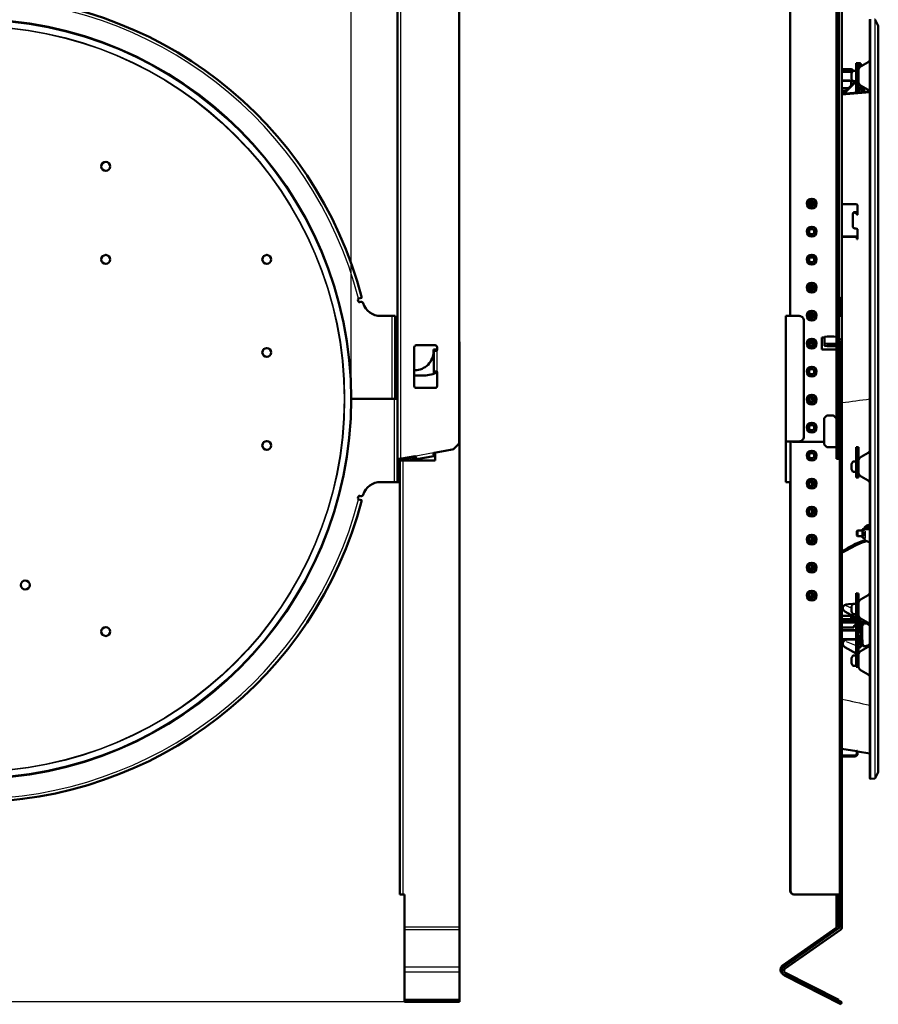
# Model space of a CAD drawing. Extents: x 0 to 1189, y 0 to 841.
# Drawn here: x 260 to 490, y 445 to 709 of the extents above; entities that cross this region are included whole.
import ezdxf

# ---------------------------------------------------------------- set-up
doc = ezdxf.new("R2010")
doc.units = 0
doc.linetypes.add('DASHDOT', pattern=[18.5, 12, -3, 0.5, -3])

msp = doc.modelspace()

# ---------------------------------------------------------------- linework, layer by layer
at = {"color": 7, "lineweight": 50}
for p, q in [((378.102112, 595.902161), (378.102112, 748.978455)), ((479.25174, 592.478455), (479.25174, 748.978455)), ((479.851746, 592.478455), (479.851746, 748.978455)), ((361.602142, 591.478455), (361.602142, 740.228455)), ((466.851746, 629.728455), (466.851746, 739.228455)), ((480.701752, 714.628479), (480.701752, 634.369568)), ((488.198486, 709.153503), (488.194122, 709.053589)), ((488.194122, 698.449036), (488.194122, 709.053589)), ((488.194122, 709.053589), (488.194122, 607.478455)), ((488.198486, 607.478455), (488.198486, 709.153503)), ((488.276672, 607.478455), (488.276672, 709.225159)), ((489.598633, 709.0401), (490.403229, 707.454346)), ((490.430267, 707.341187), (490.430267, 607.478455)), ((484.50174, 697.478455), (484.50174, 697.149475)), ((484.50174, 697.478455), (485.101746, 697.478455)), ((484.50174, 697.149475), (484.50174, 695.449463)), ((485.101746, 697.149475), (485.101746, 697.478455)), ((485.101746, 697.428467), (485.151764, 697.428467)), ((485.101746, 697.149475), (485.101746, 695.449463)), ((485.151764, 695.696594), (485.151764, 697.428467)), ((485.514832, 697.409424), (485.151764, 697.428467)), ((485.751678, 696.93042), (485.754852, 696.907898)), ((485.75174, 696.930298), (485.75174, 697.15979)), ((485.851746, 696.61145), (487.701752, 697.679565)), ((485.960938, 696.7005), (485.995911, 696.694702)), ((485.960938, 696.7005), (485.995911, 696.694702)), ((485.99588, 696.694702), (486.252472, 696.842834)), ((485.995911, 696.694702), (486.252441, 696.842834)), ((486.401764, 696.978455), (486.487396, 696.978455)), ((486.487335, 696.978394), (487.701752, 697.679565)), ((486.487396, 696.978455), (487.701752, 697.679565)), ((480.701752, 695.813782), (483.146881, 695.813782)), ((480.701752, 695.228455), (483.536682, 695.228455)), ((483.301758, 694.584656), (483.301758, 694.678467)), ((483.301758, 694.584656), (483.301758, 694.678467)), ((483.301758, 693.978455), (483.301758, 694.584656)), ((483.301758, 693.978455), (483.301758, 694.584656)), ((483.301758, 693.372253), (483.301758, 693.978455)), ((483.301758, 693.372253), (483.301758, 693.978455)), ((483.61673, 695.551025), (483.695557, 695.378052)), ((483.706268, 695.378479), (484.351746, 695.378479)), ((483.706268, 695.378479), (484.351746, 695.378479)), ((483.706268, 695.378479), (484.351746, 695.378479)), ((484.50174, 695.449463), (484.50174, 695.064087)), ((484.50174, 693.178467), (484.50174, 695.064087)), ((485.101746, 694.778442), (484.50174, 694.778442)), ((485.101746, 694.728455), (484.50174, 694.728455)), ((485.101746, 695.143677), (485.101746, 695.449463)), ((485.101746, 695.143677), (485.101746, 693.178467)), ((485.101746, 694.778442), (485.101746, 695.087036)), ((485.101746, 694.728455), (485.101746, 694.778442)), ((480.701752, 692.728455), (483.536682, 692.728455)), ((484.351746, 692.57843), (480.975616, 689.202332)), ((483.217926, 691.444641), (483.217926, 692.728455)), ((483.301758, 693.278442), (483.301758, 693.372253)), ((483.301758, 693.278442), (483.301758, 693.372253)), ((484.351746, 692.57843), (483.706268, 692.57843)), ((485.101746, 693.228455), (484.50174, 693.228455)), ((484.50174, 693.178467), (484.50174, 692.849487)), ((485.101746, 693.178467), (484.50174, 693.178467)), ((484.50174, 692.849487), (484.50174, 691.144165)), ((484.50174, 691.144165), (484.50174, 690.802124)), ((485.101746, 693.178467), (485.101746, 693.228455)), ((485.101746, 692.849487), (485.101746, 693.178467)), ((485.101746, 692.849487), (485.101746, 691.144165)), ((485.101746, 690.802124), (485.101746, 691.144165)), ((485.151764, 690.528442), (485.151764, 692.260376)), ((485.751678, 691.026489), (485.754852, 691.049011)), ((485.851746, 691.345459), (487.701752, 690.277344)), ((485.960938, 691.256409), (485.995911, 691.262207)), ((486.101746, 691.201111), (486.101746, 689.650818)), ((480.701752, 690.728455), (482.50177, 690.728455)), ((481.701752, 689.928467), (480.701752, 689.928467)), ((480.701752, 689.178345), (488.194122, 689.833862)), ((480.701752, 689.628479), (481.401764, 689.628479)), ((484.50174, 689.510803), (484.50174, 690.802124)), ((485.101746, 689.563293), (485.101746, 690.802124)), ((485.101746, 690.528442), (485.151764, 690.528442)), ((485.142456, 690.128479), (485.101746, 690.128479)), ((485.267456, 690.128479), (485.142456, 690.128479)), ((485.514832, 690.547485), (485.151764, 690.528442)), ((485.584442, 690.128479), (485.267456, 690.128479)), ((485.709442, 690.128479), (485.584442, 690.128479)), ((485.709442, 690.128479), (485.709442, 690.657959)), ((485.75174, 690.797119), (485.75174, 691.026611)), ((485.75174, 690.978455), (486.101746, 690.978455)), ((486.401764, 690.978455), (486.487396, 690.978455)), ((486.701752, 690.854675), (486.701752, 689.703308)), ((473.291443, 659.683594), (471.912109, 659.683594)), ((472.25174, 660.409546), (472.25174, 659.683533)), ((472.651764, 659.683533), (472.651764, 660.501587)), ((472.701752, 659.683594), (472.701752, 660.496216)), ((484.151764, 659.683594), (480.701752, 659.683594)), ((483.651764, 653.621399), (483.651764, 657.08551)), ((484.651764, 657.143494), (484.651764, 656.813965)), ((484.651764, 656.813965), (484.901764, 656.835999)), ((484.901764, 659.308594), (484.901764, 657.143494)), ((484.901764, 657.143494), (484.901764, 656.835999)), ((484.901764, 652.813416), (484.901764, 650.648315)), ((484.151764, 651.023315), (480.701752, 651.023315)), ((484.151764, 650.898315), (480.701752, 650.898315)), ((484.651764, 650.269043), (484.651764, 650.648315)), ((484.651764, 650.269043), (484.901764, 650.291138)), ((484.901764, 650.291138), (484.901764, 650.648315)), ((473.047913, 645.342834), (472.15567, 645.342834)), ((472.25174, 645.409546), (472.25174, 645.342834)), ((472.651764, 645.342834), (472.651764, 645.501587)), ((472.701752, 645.496277), (472.701752, 645.342834)), ((472.25174, 637.909546), (472.25174, 636.697205)), ((472.651764, 636.605164), (472.651764, 638.001587)), ((472.701752, 637.028442), (472.651764, 637.028442)), ((472.701752, 637.996277), (472.701752, 636.610657)), ((350.990784, 634.066528), (351.111755, 633.58136)), ((351.995667, 634.582886), (351.172852, 634.369568)), ((351.414795, 633.399231), (351.773743, 633.48877)), ((480.101746, 634.369568), (480.701752, 634.369568)), ((480.101746, 634.369385), (480.101746, 634.067078)), ((480.101746, 633.58136), (480.101746, 634.067078)), ((480.101746, 633.58136), (480.101746, 633.503113)), ((480.101746, 633.503601), (480.101746, 633.1604)), ((480.701752, 633.503601), (480.101746, 633.503601)), ((480.101746, 633.1604), (480.101746, 629.728455)), ((480.701752, 634.369385), (480.701752, 634.067078)), ((480.701752, 633.58136), (480.701752, 634.067078)), ((480.701752, 633.58136), (480.701752, 633.503418)), ((480.701752, 633.503601), (480.701752, 633.1604)), ((480.701752, 633.1604), (480.701752, 629.728455)), ((472.701752, 630.496277), (472.701752, 629.728455)), ((360.15213, 629.728455), (357.117249, 629.728455)), ((361.002136, 629.728455), (360.15213, 629.728455)), ((361.002136, 607.478455), (361.002136, 629.728455)), ((467.00174, 629.728455), (465.651764, 629.728455)), ((465.651764, 596.128479), (465.651764, 629.728455)), ((466.851654, 629.728455), (466.25174, 629.728455)), ((469.25174, 629.728455), (467.00174, 629.728455)), ((470.50174, 597.378479), (470.50174, 628.478455)), ((471.905792, 629.728455), (473.297729, 629.728455)), ((472.701752, 630.258484), (472.069916, 630.258484)), ((472.701752, 630.258484), (472.069977, 630.258484)), ((479.851746, 629.728455), (480.701752, 629.728455)), ((480.701752, 629.728455), (480.701752, 623.478455)), ((378.202148, 622.478455), (378.202148, 465.978455)), ((475.351746, 623.978455), (476.051758, 623.978455)), ((475.351746, 623.978455), (475.351746, 620.728455)), ((476.051758, 624.11377), (476.051758, 622.355347)), ((476.095673, 624.132141), (476.757813, 624.247131)), ((478.389618, 624.254761), (476.863892, 624.254761)), ((478.495697, 624.247131), (479.157806, 624.132141)), ((479.201752, 624.11377), (479.201752, 623.638245)), ((479.25174, 623.978455), (479.201752, 623.978455)), ((479.201752, 622.344543), (479.201752, 622.726563)), ((480.284088, 623.478455), (480.701752, 623.478455)), ((480.701752, 623.417664), (480.701752, 623.478455)), ((480.701752, 622.801147), (480.701752, 623.417664)), ((480.701752, 622.757751), (480.701752, 622.801147)), ((480.701752, 622.797546), (480.701752, 622.801147)), ((480.701752, 621.932922), (480.701752, 622.757751)), ((366.102142, 610.928467), (366.102142, 621.378479)), ((371.702148, 621.878479), (366.602142, 621.878479)), ((371.252136, 620.728455), (371.952148, 620.728455)), ((371.252136, 620.20343), (371.252136, 620.728455)), ((371.352142, 614.878479), (371.352142, 620.378479)), ((371.952148, 620.378479), (371.352142, 620.378479)), ((371.952148, 620.378479), (371.952148, 620.728455)), ((372.202148, 621.378479), (372.202148, 620.628479)), ((479.00174, 620.728455), (475.351746, 620.728455)), ((476.051758, 621.764465), (476.051758, 622.355347)), ((476.757813, 622.221924), (476.095673, 622.336914)), ((476.757813, 621.631042), (476.095673, 621.746033)), ((478.451752, 622.214355), (476.863892, 622.214355)), ((476.863892, 621.623413), (478.451752, 621.623413)), ((479.25174, 620.728455), (479.00174, 620.728455)), ((479.201752, 621.753662), (479.201752, 622.344543)), ((480.101746, 621.377258), (480.101746, 621.889526)), ((480.101746, 621.04126), (480.101746, 621.377258)), ((480.101746, 620.76355), (480.101746, 621.04126)), ((480.101746, 619.761841), (480.101746, 620.76355)), ((480.701752, 621.889526), (480.701752, 621.932922)), ((480.701752, 621.377258), (480.701752, 621.889526)), ((480.701752, 621.04126), (480.701752, 621.377258)), ((480.701752, 620.76355), (480.701752, 621.04126)), ((480.701752, 619.761841), (480.701752, 620.76355)), ((361.002136, 618.82843), (361.602142, 618.82843)), ((361.602142, 612.45343), (361.602142, 618.82843)), ((465.651764, 618.82843), (465.651764, 585.228455)), ((480.101746, 619.054749), (480.101746, 619.761841)), ((480.101746, 619.054749), (480.101746, 465.978455)), ((480.701752, 619.054749), (480.701752, 619.761841)), ((480.701752, 619.054749), (480.701752, 465.978455)), ((366.102142, 615.20343), (366.252136, 615.20343)), ((371.352142, 614.628479), (371.352142, 614.878479)), ((371.952148, 614.878479), (371.352142, 614.878479)), ((371.352142, 614.251343), (371.352142, 614.628479)), ((371.952148, 614.478455), (371.952148, 614.878479)), ((371.952148, 614.628479), (371.952148, 614.878479)), ((371.952148, 614.478455), (371.952148, 614.628479)), ((372.202148, 614.628479), (372.202148, 611.928467)), ((361.602142, 612.45343), (361.602142, 607.478455)), ((366.102142, 613.728455), (368.202148, 613.728455)), ((372.202148, 611.928467), (372.202148, 610.928467)), ((366.602142, 610.428467), (371.702148, 610.428467)), ((349.198853, 607.478455), (360.15213, 607.478455)), ((360.752136, 607.478455), (349.198853, 607.478455)), ((360.15213, 607.478455), (361.002136, 607.478455)), ((360.752136, 607.478455), (361.602142, 607.478455)), ((361.602142, 585.228455), (361.602142, 607.478455)), ((472.702667, 607.554626), (472.937836, 607.727722)), ((472.941406, 607.222961), (472.703827, 607.3927)), ((472.7323, 607.514343), (472.967468, 607.687439)), ((472.97049, 607.263672), (472.73288, 607.433411)), ((472.937836, 607.727722), (472.955292, 607.907593)), ((472.973724, 606.932739), (472.941406, 607.222961)), ((472.98761, 607.7229), (473.002594, 607.877319)), ((473.023438, 606.938293), (472.991119, 607.228516)), ((473.205414, 606.949097), (473.093811, 606.898315)), ((473.150879, 606.869324), (473.114532, 606.852783)), ((480.00174, 607.988281), (479.851746, 608.07489)), ((488.194122, 607.478455), (488.194122, 505.90329)), ((488.198486, 505.803375), (488.198486, 607.478455)), ((488.276672, 505.73172), (488.276672, 607.478455)), ((490.430267, 607.478455), (490.430267, 507.615723)), ((480.00174, 606.468628), (479.851746, 606.382019)), ((475.901764, 602.216309), (475.901764, 595.390564)), ((475.945679, 602.322388), (476.607819, 602.984497)), ((476.713898, 603.028442), (478.389618, 603.028442)), ((479.157806, 602.322388), (478.495697, 602.984497)), ((479.201752, 602.216309), (479.201752, 600.32843)), ((479.25174, 601.228455), (479.201752, 601.228455)), ((467.00174, 596.128479), (465.651764, 596.128479)), ((466.951752, 596.128479), (466.951752, 475.728455)), ((469.25174, 596.128479), (467.00174, 596.128479)), ((374.368713, 593.579651), (371.463531, 593.067383)), ((376.274048, 593.915649), (374.368713, 593.579651)), ((377.809235, 595.195068), (376.807495, 594.193359)), ((475.901764, 595.978455), (467.851746, 595.978455)), ((476.607819, 594.622375), (475.945679, 595.284546)), ((476.713898, 594.57843), (479.25177, 594.57843)), ((485.101746, 594.581848), (484.50174, 594.608093)), ((484.50174, 593.522644), (484.50174, 594.608093)), ((484.50174, 593.522644), (484.50174, 593.363708)), ((485.101746, 593.522644), (485.101746, 594.581848)), ((485.101746, 593.363708), (485.101746, 593.522644)), ((362.452148, 591.478455), (361.602142, 591.478455)), ((362.202148, 591.478455), (362.202148, 590.521362)), ((362.202148, 590.978455), (363.052124, 590.978455)), ((362.202148, 590.978455), (362.202148, 474.728455)), ((362.796814, 591.539246), (362.452148, 591.478455)), ((366.293304, 592.155762), (362.796814, 591.539246)), ((362.802124, 590.978455), (362.802124, 591.540161)), ((362.883484, 591.300659), (362.84021, 591.29303)), ((362.84021, 591.29303), (362.895691, 590.978455)), ((362.883484, 591.300659), (363.535583, 591.415649)), ((363.102142, 591.353455), (362.90213, 591.353455)), ((363.052124, 590.978455), (371.702148, 590.978455)), ((363.102142, 591.593079), (363.102142, 591.512573)), ((363.102142, 591.512573), (363.102142, 591.353455)), ((363.102142, 591.339233), (363.102142, 591.353455)), ((363.640015, 591.434082), (363.535583, 591.415649)), ((363.640015, 591.434082), (366.3367, 591.909546)), ((363.702148, 591.698853), (363.702148, 591.445007)), ((364.511444, 590.978455), (366.440918, 591.318665)), ((366.582916, 591.952942), (366.3367, 591.909546)), ((366.687103, 591.362061), (366.440918, 591.318665)), ((366.582916, 591.952942), (366.687103, 591.362061)), ((371.364929, 592.18689), (366.687103, 591.362061)), ((371.506958, 592.821228), (371.260742, 592.777771)), ((371.260742, 592.777771), (371.364929, 592.18689)), ((371.611145, 592.230347), (371.364929, 592.18689)), ((371.702148, 592.855652), (371.506958, 592.821228)), ((371.702148, 592.246338), (371.611145, 592.230347)), ((371.702148, 590.978455), (371.702148, 593.109497)), ((479.25174, 592.478455), (479.25174, 591.478455)), ((479.851746, 591.478455), (479.25174, 591.478455)), ((479.851746, 592.478455), (479.851746, 591.478455)), ((484.50174, 590.950378), (484.50174, 593.363708)), ((484.50174, 590.950378), (484.50174, 589.743225)), ((485.101746, 590.950378), (485.101746, 593.363708)), ((485.101746, 589.743225), (485.101746, 590.950378)), ((485.851746, 591.976196), (487.701752, 593.044312)), ((362.202148, 590.228455), (361.602142, 590.228455)), ((362.202148, 590.228455), (362.202148, 590.521362)), ((483.301758, 589.949402), (483.301758, 590.043213)), ((483.301758, 589.949402), (483.301758, 590.043213)), ((483.301758, 589.343201), (483.301758, 589.949402)), ((483.301758, 589.343201), (483.301758, 589.949402)), ((483.301758, 588.737), (483.301758, 589.343201)), ((483.301758, 588.737), (483.301758, 589.343201)), ((483.301758, 588.643188), (483.301758, 588.737)), ((483.301758, 588.643188), (483.301758, 588.737)), ((483.706268, 590.743164), (484.351746, 590.743164)), ((484.50174, 589.743225), (484.50174, 586.943115)), ((485.101746, 589.743225), (485.101746, 586.943115)), ((484.351746, 587.943176), (483.706268, 587.943176)), ((484.50174, 586.943115), (484.50174, 586.443115)), ((485.101746, 586.443115), (484.50174, 586.443115)), ((485.101746, 586.443115), (485.101746, 586.943115)), ((485.851746, 586.710205), (487.701752, 585.64209)), ((357.117249, 585.228455), (360.752136, 585.228455)), ((361.602142, 585.228455), (360.752136, 585.228455)), ((361.602142, 585.228455), (362.202057, 585.228455)), ((465.651764, 585.228455), (466.951599, 585.228455)), ((466.851746, 475.728455), (466.851746, 585.228455)), ((472.045532, 585.228455), (473.157959, 585.228455)), ((472.701752, 585.228455), (472.701752, 584.110596)), ((351.111755, 581.375549), (350.990631, 580.889832)), ((351.172302, 580.587524), (351.172852, 580.587341)), ((351.995667, 580.374023), (351.172852, 580.587341)), ((351.414795, 581.557678), (351.773743, 581.46814)), ((472.701752, 577.996277), (472.701752, 576.610596)), ((472.701752, 576.698425), (472.249603, 576.698425)), ((486.201752, 572.625549), (486.579712, 572.65863)), ((486.201752, 572.60437), (486.579712, 572.634644)), ((486.201752, 572.625244), (486.201752, 572.60437)), ((486.201752, 572.60437), (486.201752, 572.223633)), ((486.922668, 572.5755), (486.901825, 572.576721)), ((486.901825, 572.576721), (487.117523, 572.576721)), ((487.213745, 572.701721), (487.208221, 572.675781)), ((487.359741, 573.563232), (488.037262, 573.809814)), ((487.359741, 573.56134), (487.682007, 573.679932)), ((487.682007, 573.679932), (488.037262, 573.809692)), ((487.701752, 572.646362), (487.701752, 572.809937)), ((487.701752, 572.62384), (487.701752, 572.646362)), ((488.194122, 572.930542), (487.864838, 572.959351)), ((487.96228, 573.23175), (488.194122, 573.324097)), ((472.701752, 570.496216), (472.701752, 569.110596)), ((484.701752, 572.070374), (484.855011, 572.223633)), ((484.701752, 571.997314), (484.701752, 572.070374)), ((484.701752, 570.876892), (484.701752, 571.997314)), ((484.701752, 570.876892), (484.855011, 570.723633)), ((484.855011, 572.131836), (484.855011, 572.223633)), ((484.855011, 572.223633), (486.201752, 572.223633)), ((484.855011, 570.723633), (484.855011, 572.131836)), ((484.855011, 570.723633), (486.201752, 570.723633)), ((486.201752, 572.22937), (486.579712, 572.259644)), ((486.201752, 572.22937), (486.201752, 570.321716)), ((486.201752, 570.723633), (486.201752, 570.717896)), ((486.201752, 570.321716), (486.579712, 570.288696)), ((487.352234, 569.386841), (487.338776, 569.384094)), ((487.359741, 569.384033), (488.037262, 569.137451)), ((472.701752, 562.996216), (472.701752, 561.610596)), ((472.701752, 555.496216), (472.701752, 554.110596)), ((485.101746, 555.407227), (484.50174, 555.433472)), ((484.50174, 555.433472), (484.50174, 554.787842)), ((484.50174, 554.787842), (484.50174, 554.564575)), ((484.50174, 553.174438), (484.50174, 554.564575)), ((485.101746, 555.407227), (485.101746, 554.787842)), ((485.101746, 554.564575), (485.101746, 554.787842)), ((485.101746, 553.174438), (485.101746, 554.564575)), ((485.851746, 553.871094), (487.701752, 554.939209)), ((480.975616, 551.244934), (480.975616, 551.677185)), ((483.590424, 552.57666), (482.429901, 552.539551)), ((483.301758, 551.844299), (483.301758, 551.938049)), ((483.301758, 551.844299), (483.301758, 551.938049)), ((483.301758, 551.238098), (483.301758, 551.844299)), ((483.301758, 551.238098), (483.301758, 551.844299)), ((483.706268, 552.638062), (484.351746, 552.638062)), ((484.50174, 552.605835), (484.446808, 552.604126)), ((484.50174, 553.174438), (484.50174, 552.603027)), ((484.50174, 552.488281), (484.50174, 552.603027)), ((484.50174, 551.231873), (484.50174, 552.488098)), ((485.101746, 551.988098), (484.50174, 551.988098)), ((485.101746, 552.603027), (485.101746, 553.174438)), ((485.101746, 552.5625), (485.101746, 552.603027)), ((485.101746, 552.572021), (485.101746, 551.217834)), ((485.101746, 552.513062), (485.101746, 552.497864)), ((485.101746, 551.988098), (485.101746, 552.497864)), ((480.701813, 549.382935), (483.217926, 549.382935)), ((484.50174, 548.821533), (481.503448, 550.547852)), ((483.217926, 549.235596), (483.217926, 549.382935)), ((483.217926, 549.235596), (483.217926, 548.46521)), ((483.301758, 550.631836), (483.301758, 551.238098)), ((483.301758, 550.631836), (483.301758, 551.238098)), ((483.301758, 550.538086), (483.301758, 550.631836)), ((483.301758, 550.538086), (483.301758, 550.631836)), ((484.481873, 548.832947), (483.467926, 548.832947)), ((484.351746, 549.838074), (483.706268, 549.838074)), ((485.101746, 551.233459), (484.50174, 551.233459)), ((484.50174, 551.231873), (484.50174, 551.054871)), ((484.50174, 549.669006), (484.50174, 551.054871)), ((484.50174, 549.669006), (484.50174, 549.097656)), ((484.50174, 549.097656), (484.50174, 536.022095)), ((485.101746, 551.229248), (485.101746, 551.233459)), ((485.101746, 551.054871), (485.101746, 551.217834)), ((485.101746, 549.669006), (485.101746, 551.054871)), ((485.101746, 549.097656), (485.101746, 549.669006)), ((485.101746, 549.097656), (485.101746, 536.022095)), ((485.142456, 548.832947), (485.101746, 548.832947)), ((485.267456, 548.803955), (485.584442, 548.645447)), ((485.851746, 548.605042), (487.701752, 547.536987)), ((483.146881, 548.46582), (480.701782, 548.46582)), ((483.281494, 547.568604), (480.701782, 547.568604)), ((480.701782, 546.250916), (483.856659, 546.250916)), ((480.701813, 547.8703), (483.146881, 547.8703)), ((483.467926, 547.576782), (483.281494, 547.568604)), ((484.50177, 548.532959), (483.467926, 548.532959)), ((483.467926, 547.576782), (484.50177, 547.576782)), ((483.61673, 548.42572), (483.830292, 548.354187)), ((483.61673, 547.8302), (483.830292, 547.758667)), ((483.856659, 546.250916), (483.856659, 546.398254)), ((484.114838, 546.800903), (484.106659, 546.800903)), ((484.307648, 548.313477), (484.50174, 548.313477)), ((484.307648, 547.717957), (484.50174, 547.717957)), ((484.356293, 546.961365), (484.417786, 547.160034)), ((485.142456, 548.532959), (485.101746, 548.532959)), ((485.101746, 547.576782), (486.701752, 547.576782)), ((485.151764, 544.309875), (485.151764, 547.576599)), ((485.201935, 548.404846), (485.201935, 547.809326)), ((485.201935, 547.748413), (485.201935, 547.809326)), ((485.267456, 548.503967), (485.405701, 548.434814)), ((485.451935, 548.435364), (485.468781, 548.435364)), ((485.451935, 547.839783), (485.468781, 547.839783)), ((485.709442, 548.457947), (485.709442, 548.427795)), ((485.751678, 547.26178), (485.754852, 547.239319)), ((485.75174, 547.261719), (485.75174, 547.491211)), ((485.75174, 544.751953), (485.75174, 546.8172)), ((485.851807, 548.413574), (486.294891, 548.349243)), ((485.851807, 547.818054), (486.834778, 547.675293)), ((485.960938, 547.031921), (486.142548, 547.001831)), ((485.960938, 547.031921), (486.142548, 547.001831)), ((486.150513, 546.038635), (486.00705, 546.010071)), ((486.25174, 546.955017), (486.25174, 547.159851)), ((486.401764, 547.309875), (486.947205, 547.309875)), ((486.951752, 547.969971), (486.951752, 547.636108)), ((486.951752, 547.607239), (486.951752, 547.636108)), ((480.701813, 545.559875), (484.151764, 545.559875)), ((484.151764, 545.559875), (484.50177, 545.559875)), ((485.151764, 542.655884), (485.151764, 544.309875)), ((485.75174, 542.784668), (485.75174, 543.867798)), ((485.97995, 544.642395), (486.123535, 544.629822)), ((485.97995, 543.977356), (486.123535, 543.989929)), ((480.701813, 543.059875), (484.151764, 543.059875)), ((480.975616, 541.718689), (480.975616, 542.150879)), ((481.503448, 541.021545), (484.50174, 539.295227)), ((483.885956, 543.059875), (482.429901, 543.013245)), ((484.151764, 543.059875), (484.50174, 543.059875)), ((485.101746, 540.859863), (485.151764, 540.859863)), ((485.151764, 540.859863), (485.151764, 542.655884)), ((485.514832, 540.878906), (485.151764, 540.859863)), ((485.751678, 541.35791), (485.754852, 541.380432)), ((485.75174, 541.802551), (485.75174, 542.784668)), ((485.75174, 541.12854), (485.75174, 541.358032)), ((485.851746, 540.014648), (487.701752, 541.082764)), ((485.960938, 541.58783), (486.142548, 541.61792)), ((486.150513, 542.581116), (486.00705, 542.60968)), ((486.25174, 541.459839), (486.25174, 542.943481)), ((486.401764, 541.309875), (486.947205, 541.309875)), ((483.301758, 537.987915), (483.301758, 538.081665)), ((483.301758, 537.987915), (483.301758, 538.081665)), ((483.706268, 538.781677), (484.351746, 538.781677)), ((483.301758, 537.381653), (483.301758, 537.987915)), ((483.301758, 537.381653), (483.301758, 537.987915)), ((483.301758, 536.775452), (483.301758, 537.381653)), ((483.301758, 536.775452), (483.301758, 537.381653)), ((483.301758, 536.681641), (483.301758, 536.775452)), ((483.301758, 536.681641), (483.301758, 536.775452)), ((484.351746, 535.981689), (483.706268, 535.981689)), ((484.50174, 536.131653), (484.50174, 536.302246)), ((484.50174, 536.022095), (484.50174, 535.772095)), ((484.50174, 535.772095), (485.101746, 535.772095)), ((485.101746, 535.772095), (485.101746, 536.022095)), ((485.851746, 534.748657), (487.701752, 533.680542)), ((484.151764, 511.978455), (480.701782, 511.978455)), ((484.151764, 511.728455), (480.701782, 511.728455)), ((480.701843, 513.800903), (484.651764, 513.104431)), ((484.651764, 513.236938), (484.901764, 513.19281)), ((484.651764, 513.236938), (484.651764, 512.478455)), ((484.901764, 513.19281), (484.901764, 512.478455)), ((484.901764, 513.060303), (488.194122, 512.479797)), ((488.194122, 505.90329), (488.194122, 512.479797)), ((489.598633, 505.91684), (490.403229, 507.502594)), ((488.198486, 505.803375), (488.194122, 505.90329)), ((488.276672, 505.73172), (488.198486, 505.803375)), ((488.276672, 505.73172), (489.386597, 505.780182)), ((362.202148, 474.728455), (363.052124, 474.728455)), ((363.452148, 474.728455), (363.052124, 474.728455)), ((363.452148, 465.978455), (363.452148, 474.728455)), ((467.851746, 474.728455), (467.934235, 474.728455)), ((467.951752, 474.728455), (479.851746, 474.728455)), ((479.25174, 465.978455), (479.25174, 474.728455)), ((479.851746, 474.728455), (480.101746, 474.728455)), ((479.851746, 465.978455), (479.851746, 474.728455)), ((363.452148, 465.282166), (363.452148, 465.978455)), ((363.452148, 465.282166), (363.452148, 455.244598)), ((378.202148, 465.282166), (378.202148, 465.978455)), ((378.202148, 465.282166), (378.202148, 455.244598)), ((479.145142, 465.773682), (464.809998, 455.736084)), ((479.995148, 465.773682), (465.14801, 455.377594)), ((480.339294, 465.282166), (465.492157, 454.886108)), ((363.452148, 455.244598), (363.452148, 453.961975)), ((363.452148, 453.961975), (363.452148, 446.516541)), ((378.202148, 455.244598), (378.202148, 453.961975)), ((378.202148, 453.961975), (378.202148, 446.516541)), ((465.243805, 453.961975), (479.856323, 446.516541)), ((465.312439, 453.026123), (480.415009, 445.330994)), ((465.584839, 453.56073), (480.687408, 445.865601)), ((363.452148, 446.516541), (378.202148, 446.516541)), ((363.452148, 445.981934), (363.452148, 446.516541)), ((363.452148, 445.981934), (378.202148, 445.981934)), ((378.202148, 445.981934), (378.202148, 446.516541)), ((479.764282, 446.335876), (479.856323, 446.516541)), ((480.415009, 445.330994), (480.687408, 445.865601))]:
    msp.add_line(p, q, dxfattribs=at)
at = {"color": 7, "lineweight": 25}
for p, q in [((362.452148, 591.478455), (362.452148, 740.228455)), ((479.160858, 624.131592), (479.160858, 739.728455)), ((349.198853, 607.478455), (349.198853, 732.647949)), ((489.524658, 708.651978), (489.524658, 607.493286)), ((490.450684, 607.481689), (490.450684, 706.889893)), ((490.450684, 706.889893), (490.450684, 607.481689)), ((484.75174, 697.408508), (484.851746, 697.408508)), ((485.691589, 696.960754), (485.691589, 696.870789)), ((485.701233, 697.104614), (485.701233, 697.28656)), ((485.701233, 696.512024), (485.701233, 696.630005)), ((485.832092, 696.656982), (485.830597, 696.598999)), ((485.843048, 696.742493), (485.843048, 696.656738)), ((485.965973, 696.715515), (486.017303, 696.707031)), ((485.965973, 696.715515), (486.017303, 696.707031)), ((486.278015, 696.888611), (486.278015, 696.918762)), ((488.046112, 698.03595), (488.046112, 698.025452)), ((488.046112, 698.03595), (488.046112, 698.025452)), ((488.046112, 697.551575), (488.046112, 690.415222)), ((480.701752, 695.011963), (483.425385, 695.011963)), ((484.475494, 695.321045), (484.475494, 695.326721)), ((484.475494, 693.122375), (484.475494, 694.834534)), ((484.851746, 694.977295), (484.50174, 694.977295)), ((480.701752, 692.944946), (483.425385, 692.944946)), ((481.38266, 689.251282), (484.488129, 692.35675)), ((484.475494, 692.630188), (484.475494, 692.635864)), ((484.851746, 693.108521), (484.75174, 693.108521)), ((485.691589, 691.086121), (485.691589, 690.996155)), ((485.701233, 691.326904), (485.701233, 691.444885)), ((485.830597, 691.35791), (485.832092, 691.299927)), ((485.843048, 691.300171), (485.843048, 691.214417)), ((485.965973, 691.241394), (486.017273, 691.249878)), ((486.278015, 691.038147), (486.278015, 691.068176)), ((480.701752, 690.891602), (482.664886, 690.891602)), ((480.701752, 690.602722), (482.376038, 690.602722)), ((480.701752, 688.934082), (488.194122, 689.579041)), ((484.75174, 690.980103), (484.851746, 690.980103)), ((485.701233, 690.670349), (485.701233, 690.852295)), ((488.046112, 690.403198), (488.046112, 690.030334)), ((488.046112, 689.931458), (488.046112, 689.920959)), ((472.56543, 659.683533), (472.56543, 660.502441)), ((472.838501, 659.683594), (472.838501, 659.856018)), ((472.56543, 645.342834), (472.56543, 645.502441)), ((472.838501, 645.462219), (472.838501, 645.342834)), ((472.56543, 636.60437), (472.56543, 638.002441)), ((360.15213, 607.478455), (360.15213, 629.728455)), ((480.470459, 629.228455), (480.470459, 623.478455)), ((476.04007, 623.534485), (476.04007, 623.875366)), ((479.21344, 623.625122), (479.21344, 624.125366)), ((480.470703, 622.791992), (480.470703, 623.116821)), ((372.202148, 620.628479), (372.202148, 620.378479)), ((372.202148, 614.878479), (372.202148, 620.378479)), ((476.04007, 622.002808), (476.04007, 622.09375)), ((476.796906, 621.871399), (476.796906, 621.96228)), ((479.160858, 602.319275), (479.160858, 620.228455)), ((480.010864, 622.121643), (480.010864, 607.98291)), ((480.340576, 622.007385), (480.448517, 622.007385)), ((371.952148, 614.628479), (371.352142, 614.628479)), ((372.202148, 614.878479), (372.202148, 614.628479)), ((361.002136, 612.45343), (361.602142, 612.45343)), ((360.752136, 585.228455), (360.752136, 607.478455)), ((489.524658, 607.463623), (489.524658, 506.304932)), ((490.450684, 607.47522), (490.450684, 508.067017)), ((490.450684, 508.067017), (490.450684, 607.47522)), ((480.010864, 606.473999), (480.010864, 600.085022)), ((480.010956, 599.589478), (480.010956, 595.067444)), ((480.010864, 594.571899), (480.010864, 475.228455)), ((484.851746, 593.469788), (484.75174, 593.469788)), ((362.883484, 591.300659), (362.940308, 590.978455)), ((362.90213, 591.5578), (362.90213, 591.512573)), ((362.90213, 591.512573), (362.90213, 591.353455)), ((363.052124, 590.978455), (363.052124, 474.728455)), ((363.535583, 591.415649), (363.612671, 590.978455)), ((363.640015, 591.434082), (363.720367, 590.978455)), ((366.53949, 592.199158), (366.293304, 592.155762)), ((366.3367, 591.909546), (366.440918, 591.318665)), ((371.217346, 593.023987), (366.53949, 592.199158)), ((371.463531, 593.067383), (371.217346, 593.023987)), ((371.506958, 592.821228), (371.611145, 592.230347)), ((488.046112, 592.916321), (488.046112, 585.779907)), ((362.202148, 590.521362), (361.602142, 590.521362)), ((484.475494, 590.68573), (484.475494, 590.691467)), ((484.475494, 588.487122), (484.475494, 590.19928)), ((484.75174, 590.377014), (484.851746, 590.377014)), ((484.475494, 587.994934), (484.475494, 588.00061)), ((484.851746, 586.496155), (484.75174, 586.496155)), ((488.046112, 585.767944), (488.046112, 585.395081)), ((486.651703, 572.696594), (486.651703, 572.70813)), ((486.651703, 572.705566), (486.651703, 572.684082)), ((486.786499, 572.540405), (486.793243, 572.540405)), ((486.91217, 573.276489), (486.91217, 573.259521)), ((486.91217, 573.259033), (486.91217, 573.244995)), ((487.028687, 572.970337), (487.132294, 572.970337)), ((487.335846, 572.924438), (487.335846, 572.886536)), ((487.335846, 572.924377), (487.335846, 572.593262)), ((487.733521, 572.752258), (487.733521, 572.866882)), ((487.733521, 572.626953), (487.733521, 572.734558)), ((488.136047, 573.898193), (488.136047, 573.883667)), ((484.805511, 572.088379), (484.719757, 572.088379)), ((484.855011, 570.858887), (484.719757, 570.858887)), ((484.855011, 572.088379), (484.805511, 572.088379)), ((486.201752, 572.088379), (484.855011, 572.088379)), ((486.201752, 570.858887), (484.855011, 570.858887)), ((486.651703, 570.741699), (486.651703, 571.788147)), ((486.91217, 572.068115), (486.91217, 570.179688)), ((488.136047, 572.186523), (488.136047, 569.536499)), ((484.75174, 554.707031), (484.851746, 554.707031)), ((488.046112, 554.811218), (488.046112, 547.674805)), ((483.301758, 551.465027), (481.842957, 552.083923)), ((484.475494, 552.580627), (484.475494, 552.586304)), ((484.475494, 550.382019), (484.475494, 552.094116)), ((484.851746, 552.898804), (484.75174, 552.898804)), ((484.851746, 551.25647), (484.75174, 551.25647)), ((484.488129, 548.805969), (481.815979, 550.344543)), ((484.475494, 549.889832), (484.475494, 549.895508)), ((484.75174, 549.393372), (484.851746, 549.393372)), ((483.21994, 547.565491), (480.701782, 547.565491)), ((480.701813, 546.376587), (483.356659, 546.376587)), ((485.691589, 547.292175), (485.691589, 547.202209)), ((485.701233, 547.436035), (485.701233, 547.513977)), ((485.701233, 544.784485), (485.701233, 546.961426)), ((485.835876, 546.022339), (485.835876, 546.522461)), ((485.843048, 547.073914), (485.843048, 546.988159)), ((485.844696, 545.928589), (486.020264, 545.99762)), ((485.965973, 547.046936), (486.145508, 547.017212)), ((485.965973, 547.046936), (486.145508, 547.017212)), ((485.965973, 546.767761), (486.145508, 546.753784)), ((486.152863, 546.022156), (486.009399, 545.993469)), ((486.190155, 544.614624), (486.190155, 546.049927)), ((486.278015, 542.908203), (486.278015, 546.781433)), ((486.309296, 546.840515), (486.309296, 546.911438)), ((488.046112, 547.662842), (488.046112, 547.289917)), ((480.701782, 545.343384), (484.151764, 545.343384)), ((485.691589, 544.39978), (485.691589, 544.21991)), ((485.701233, 541.658325), (485.701233, 543.835266)), ((485.843048, 544.39563), (485.843048, 544.224121)), ((485.965973, 544.58905), (486.145508, 544.573364)), ((485.965973, 544.030701), (486.145508, 544.046387)), ((486.190155, 543.465332), (486.190155, 544.005127)), ((486.190155, 542.569763), (486.190155, 543.434326)), ((486.309296, 544.238953), (486.309296, 544.380798)), ((480.701782, 543.276367), (484.151764, 543.276367)), ((481.815979, 540.818237), (484.488129, 539.279724)), ((481.842957, 542.557617), (484.488129, 541.435486)), ((485.691589, 541.417542), (485.691589, 541.327576)), ((485.701233, 541.00177), (485.701233, 541.183716)), ((485.835876, 542.597412), (485.835876, 542.09729)), ((485.843048, 541.631592), (485.843048, 541.545837)), ((486.020264, 542.62207), (485.844696, 542.691101)), ((485.965973, 541.85199), (486.145508, 541.865967)), ((485.965973, 541.572815), (486.145508, 541.602539)), ((486.152863, 542.597534), (486.009399, 542.626282)), ((486.278015, 541.838257), (486.278015, 542.877136)), ((486.309296, 541.708313), (486.309296, 541.779236)), ((488.046112, 540.954773), (488.046112, 533.81842)), ((484.475494, 538.724243), (484.475494, 538.729919)), ((484.475494, 536.525635), (484.475494, 538.237732)), ((484.475494, 536.033447), (484.475494, 536.039124)), ((484.75174, 535.796265), (484.851746, 535.796265)), ((488.046112, 533.806396), (488.046112, 533.433533)), ((489.524658, 505.804932), (489.524658, 505.829498)), ((378.202148, 465.978455), (363.452148, 465.978455)), ((378.202148, 465.282166), (363.452148, 465.282166)), ((378.202148, 455.244598), (363.452148, 455.244598)), ((378.202148, 453.961975), (363.452148, 453.961975)), ((363.452148, 445.981934), (73.550766, 445.981934))]:
    msp.add_line(p, q, dxfattribs=at)
at = {"color": 7, "linetype": 'DASHDOT', "lineweight": 25, "ltscale": 0.04875}
for p, q in [((472.601746, 623.278442), (472.601746, 621.32843)), ((473.576752, 622.303467), (471.62674, 622.303467))]:
    msp.add_line(p, q, dxfattribs=at)
at = {"color": 7, "lineweight": 25}
for points in [[(485.699585, 697.104797), (485.692963, 697.063965), (485.692169, 696.961426)], [(485.699585, 696.636292), (485.692993, 696.721313), (485.692169, 696.868958)], [(485.831329, 696.764282), (485.830139, 696.799744), (485.830139, 696.800659), (485.830231, 696.799255), (485.832092, 696.754211)], [(485.699585, 691.320618), (485.692993, 691.235596), (485.692169, 691.087952)], [(485.832092, 691.202698), (485.830322, 691.159729), (485.83017, 691.156372), (485.830139, 691.157166), (485.831329, 691.192627)], [(485.699585, 690.852112), (485.692963, 690.892944), (485.692169, 690.995483)], [(485.699585, 547.436218), (485.692963, 547.395386), (485.692169, 547.292847)], [(485.699585, 546.967712), (485.692993, 547.052734), (485.692169, 547.200378)], [(485.831329, 547.095703), (485.830139, 547.131165), (485.830139, 547.13208), (485.830231, 547.130676), (485.832092, 547.085632)], [(485.699585, 543.84137), (485.692139, 544.14325), (485.692169, 544.217407)], [(485.699585, 544.778381), (485.692963, 544.651978), (485.692169, 544.402344)], [(485.832092, 544.212585), (485.830597, 543.967407), (485.833374, 543.897034), (485.834656, 543.888245), (485.835358, 543.886108), (485.835663, 543.88562), (485.836456, 543.885681)], [(485.836456, 544.73407), (485.835938, 544.734314), (485.835175, 544.733276), (485.834198, 544.729248), (485.831116, 544.677368), (485.832092, 544.407166)], [(485.699585, 541.652039), (485.692993, 541.567017), (485.692169, 541.419373)], [(485.699585, 541.183533), (485.692963, 541.224365), (485.692169, 541.326904)], [(485.832092, 541.534058), (485.830322, 541.491089), (485.83017, 541.487793), (485.830139, 541.488586), (485.831329, 541.524048)]]:
    msp.add_lwpolyline(points, dxfattribs=at)
at = {"color": 7, "lineweight": 50}
for points in [[(480.101746, 621.889526), (480.101105, 621.923523), (480.06601, 622.054321), (479.97522, 622.146606), (479.851746, 622.179138)], [(480.101746, 600.32843), (480.100952, 600.230713), (480.083191, 600.13269), (480.063141, 600.1073), (480.016907, 600.086365), (479.889465, 600.078491), (479.851746, 600.07843)], [(480.101746, 594.32843), (480.100952, 594.426208), (480.083191, 594.524231), (480.063141, 594.549622), (480.016907, 594.570557), (479.889465, 594.57843), (479.851746, 594.57843)], [(486.922668, 573.23175), (486.796051, 573.010376), (486.714722, 572.749146)], [(486.901825, 572.576721), (486.827057, 572.558044), (486.766327, 572.502441), (486.714722, 572.371338)], [(486.996643, 572.571716), (487.106445, 572.575928), (487.359741, 572.594971)], [(488.194092, 572.730774), (488.177216, 572.710449), (488.120575, 572.679932), (488.037262, 572.661621)], [(481.615112, 567.194763), (481.271698, 567.002136), (480.702301, 566.674805)], [(484.354492, 568.639343), (483.890472, 568.412659), (482.290802, 567.571289), (481.614441, 567.195984)], [(484.510132, 568.31604), (483.140717, 567.620544), (481.790833, 566.882202)], [(486.950806, 569.663391), (486.277344, 569.456848), (485.43515, 569.130859), (484.353943, 568.640381)], [(487.338776, 569.384094), (486.788574, 569.244263), (486.137054, 569.023315), (485.316498, 568.688049), (484.510132, 568.31604)], [(483.467926, 548.832947), (483.375122, 548.857788), (483.289124, 548.934387), (483.237946, 549.029785), (483.217926, 549.13739)], [(483.467926, 548.532959), (483.37561, 548.544128), (483.275238, 548.588074), (483.224304, 548.644348), (483.217926, 548.671326)], [(484.106659, 546.800903), (484.066895, 546.794861), (484.013031, 546.766602), (483.93573, 546.677246), (483.890259, 546.580444), (483.856659, 546.398254)], [(485.75174, 545.870544), (485.75592, 545.883667), (485.783508, 545.915222), (485.881805, 545.972595), (486.00705, 546.010071)], [(486.947205, 547.309875), (487.265839, 547.294678), (487.514343, 547.231934), (487.749969, 547.104248), (487.965118, 546.910217), (488.152405, 546.659851), (488.194122, 546.590393)], [(485.75174, 542.749207), (485.75592, 542.736084), (485.783508, 542.704529), (485.881805, 542.647156), (486.00705, 542.60968)], [(486.947205, 541.309875), (487.265808, 541.325012), (487.514343, 541.387817), (487.749939, 541.515442), (487.965118, 541.709473), (488.152405, 541.959839), (488.194092, 542.029297)]]:
    msp.add_lwpolyline(points, dxfattribs=at)
for centre, radius in [((247.452133, 607.478455), 101.746729), ((283.415131, 669.767456), 1.2), ((472.601746, 659.803467), 1.3), ((472.601746, 659.803467), 0.7), ((472.601746, 652.303467), 1.3), ((472.601746, 652.303467), 0.7), ((283.415131, 644.851929), 1.2), ((326.569122, 644.851929), 1.2), ((472.601746, 644.803467), 1.3), ((472.601746, 644.803467), 0.7), ((472.601746, 637.303467), 1.3), ((472.601746, 637.303467), 0.7), ((472.601746, 629.803467), 1.3), ((472.601746, 629.803467), 0.7), ((472.601746, 622.303467), 1.3), ((472.601746, 622.303467), 0.75), ((472.601746, 622.303467), 0.75), ((472.601746, 622.303467), 0.59675), ((472.601746, 622.303467), 0.59675), ((326.569122, 619.936462), 1.2), ((472.601746, 614.803467), 1.3), ((472.601746, 614.803467), 0.7), ((472.601746, 607.303467), 1.3), ((472.601746, 607.303467), 0.7), ((472.601746, 599.803467), 1.3), ((472.601746, 599.803467), 0.7), ((326.569122, 595.020935), 1.2), ((472.601746, 592.303467), 1.3), ((472.601746, 592.303467), 0.7), ((472.601746, 584.803467), 1.3), ((472.601746, 584.803467), 0.7), ((472.601746, 577.303467), 1.3), ((472.601746, 577.303467), 0.7), ((472.601746, 569.803467), 1.3), ((472.601746, 569.803467), 0.7), ((472.601746, 562.303467), 1.3), ((472.601746, 562.303467), 0.7), ((261.837036, 557.646851), 1.2), ((472.601746, 554.803467), 1.3), ((472.601746, 554.803467), 0.7), ((283.41449, 545.189087), 1.2)]:
    msp.add_circle(centre, radius, dxfattribs=at)
at = {"color": 7, "lineweight": 25}
for radius in [101.698268, 101.561622, 99.975864, 99.836858]:
    msp.add_circle((247.452133, 607.478455), radius, dxfattribs=at)
at = {"color": 7, "lineweight": 50}
for centre, radius, start, end in [((247.452133, 607.478455), 108, 14.534733, 165.465267), ((489.375702, 708.926941), 0.25, 26.901953, 87.500003), ((490.180267, 707.341187), 0.25, 359.99858, 26.901952), ((486.601746, 695.312439), 1.5, 120.000003, 180.000005), ((485.50174, 697.15979), 0.25, 360, 86.999999), ((486.00174, 696.947144), 0.25, 189.032142, 260.605195), ((486.401764, 696.82843), 0.15, 90.000016, 174.513423), ((487.201752, 698.545593), 1, 299.999998, 352.867983), ((487.201752, 698.545593), 1, 299.999998, 352.867221), ((487.201752, 698.545593), 1, 299.999998, 352.86509), ((485.701752, 693.978455), 2.5, 147.730776, 163.739797), ((483.706268, 695.238464), 0.14, 90.000003, 147.730776), ((483.706268, 695.238464), 0.14, 90.000003, 94.3851), ((483.706268, 695.238464), 0.14, 90.000003, 94.37773), ((484.351746, 695.228455), 0.15, 0, 90.000003), ((485.701752, 693.978455), 2.5, 196.260203, 212.269224), ((485.701752, 693.978455), 2.5, 210.000139, 212.269224), ((483.706268, 692.718445), 0.14, 212.269224, 269.999997), ((483.706268, 692.718445), 0.14, 212.269224, 269.999997), ((484.351746, 692.728455), 0.15, 269.999997, 360), ((486.601746, 692.64447), 1.5, 179.999995, 239.999997), ((486.00174, 691.009766), 0.25, 99.394805, 170.967012), ((486.401764, 691.128479), 0.15, 185.491003, 269.999984), ((485.50174, 690.797119), 0.25, 273.000001, 0), ((487.201752, 689.411316), 1, 24.538744, 60.000002), ((487.201752, 689.411316), 1, 24.538744, 60.000002), ((474.345581, 660.634949), 1.644647, 184.877775, 215.348068), ((283.414581, 644.851379), 1.2, 89.973433, 96.14789), ((326.568573, 644.851807), 1.2, 89.973433, 96.14789), ((473.151764, 636.028442), 0.9, 119.998268, 123.748316), ((472.601746, 637.653442), 0.7, 274.100693, 278.215568), ((351.233337, 634.126953), 0.25, 103.999998, 193.999998), ((351.354309, 633.641846), 0.25, 193.999998, 284), ((351.894714, 633.003601), 0.5, 18.277591, 103.999998), ((357.117249, 634.728455), 5, 198.276762, 269.999997), ((469.25174, 628.478455), 1.25, 0, 90.000003), ((377.202148, 622.478455), 1, 360, 25.841853), ((479.919586, 622.760132), 0.783197, 2.732846, 18.130221), ((326.568787, 619.93634), 1.2, 89.982715, 96.14789), ((366.602142, 621.378479), 0.5, 90.000003, 180.000005), ((366.252136, 620.20343), 5, 269.999997, 360), ((371.702148, 621.378479), 0.5, 360, 90.000003), ((371.952148, 620.628479), 0.25, 269.999997, 360), ((479.762268, 621.917786), 0.939466, 358.275558, 16.159543), ((371.952148, 614.628479), 0.25, 360, 90.000003), ((368.202148, 623.478455), 9.75, 269.999997, 292.619863), ((366.602142, 610.928467), 0.5, 180.000005, 269.999997), ((371.702148, 610.928467), 0.5, 269.999997, 360), ((473.37674, 607.478455), 1.4, 173.552539, 211.896364), ((472.761932, 607.474121), 0.1, 126.353227, 234.458978), ((473.37674, 607.478455), 0.71475, 137.766022, 247.68301), ((472.761932, 607.474121), 0.05, 126.353227, 234.459129), ((472.937836, 607.727722), 0.05, 306.353222, 354.459122), ((472.941406, 607.222961), 0.05, 6.353219, 54.459123), ((473.07312, 606.943848), 0.1, 186.353218, 294.458987), ((473.07312, 606.943848), 0.05, 186.353218, 294.459123), ((479.701752, 607.468628), 0.600001, 48.189126, 59.999988), ((479.701752, 606.988281), 0.600001, 300.000012, 311.810874), ((476.051758, 602.216309), 0.15, 135, 180.000005), ((476.713898, 602.878479), 0.15, 90.000003, 135), ((478.389618, 602.878479), 0.15, 45.000001, 90.000003), ((479.051758, 602.216309), 0.15, 360, 45.000001), ((479.451752, 600.32843), 0.25, 180.000005, 216.871651), ((326.56897, 595.020813), 1.2, 89.991998, 96.14789), ((467.851746, 596.978455), 1, 238.211744, 269.999997), ((469.25174, 597.378479), 1.25, 269.999997, 360), ((376.100403, 594.900452), 1, 280.000002, 314.999999), ((377.102112, 595.902161), 1, 314.999999, 360), ((476.051758, 595.390564), 0.15, 180.000005, 225), ((476.713898, 594.728455), 0.15, 225, 269.999997), ((487.201752, 593.910339), 1, 299.999998, 352.919896), ((362.90213, 591.253479), 0.1, 90.000003, 179.999995), ((366.3367, 591.909546), 0.25, 10.000001, 100.000001), ((371.506958, 592.821228), 0.25, 100.000001, 190.000007), ((486.601746, 590.677185), 1.5, 120.000003, 180.000005), ((485.701752, 589.343201), 2.5, 147.730776, 163.739797), ((485.701752, 589.343201), 2.5, 196.260203, 212.269224), ((483.706268, 590.60321), 0.14, 90.000003, 147.730776), ((484.351746, 590.593201), 0.15, 0, 90.000003), ((483.706268, 588.083191), 0.14, 212.269224, 269.999997), ((484.351746, 588.093201), 0.15, 269.999997, 360), ((486.601746, 588.009216), 1.5, 179.999995, 239.999997), ((487.201752, 584.776062), 1, 7.083846, 60.000002), ((357.117249, 580.228455), 5, 90.000003, 161.723102), ((247.452133, 607.478455), 108, 194.534733, 345.465267), ((351.233337, 580.829956), 0.25, 166.133874, 255.86613), ((351.354309, 581.315063), 0.25, 76, 166.000002), ((351.894714, 581.953308), 0.5, 256.000002, 341.723718), ((486.569977, 572.786987), 0.152474, 273.658506, 325.957815), ((486.56665, 572.808044), 0.15, 275.000003, 350.767282), ((486.588013, 572.398071), 0.129531, 326.592749, 348.081401), ((486.588501, 572.771179), 0.128111, 327.168701, 350.0946), ((487.701752, 572.623535), 1, 109.999999, 170.76731), ((487.68045, 572.680176), 0.937513, 109.999876, 143.949747), ((486.991058, 573.204102), 0.632396, 263.789518, 270.505233), ((486.657104, 572.774719), 0.559938, 339.807929, 349.817523), ((487.729126, 572.563416), 0.534073, 111.812396, 164.978862), ((486.518005, 584.617126), 12.051615, 274.004981, 277.242054), ((477.112427, 599.725403), 28.629237, 291.340179, 292.270314), ((487.851746, 572.809937), 0.15, 85.000208, 180.000005), ((487.951752, 574.044739), 0.25, 290.000082, 345.80737), ((487.951477, 574.044861), 0.250295, 290.043297, 345.800966), ((472.601746, 570.153442), 0.7, 194.511756, 278.224215), ((486.569977, 572.411987), 0.152474, 273.658506, 325.957815), ((486.56665, 570.139221), 0.15, 9.232718, 84.999997), ((487.701752, 570.32373), 1, 189.23269, 250.000001), ((487.951752, 568.902527), 0.25, 14.205285, 69.999918), ((517.73407, 502.927429), 73.362988, 119.33645, 120.317894), ((472.601746, 562.653442), 0.7, 194.511756, 278.223955), ((261.836823, 557.647583), 1.2, 329.973478, 332.397891), ((472.601746, 555.153442), 0.7, 194.511756, 278.223689), ((487.201752, 555.805237), 1, 299.999998, 352.918659), ((485.701752, 551.238098), 2.5, 147.730776, 163.739797), ((483.706268, 552.498047), 0.14, 90.000003, 147.730776), ((484.351746, 552.488098), 0.15, 0, 90.000003), ((486.601746, 552.572021), 1.5, 120.000003, 180.000005), ((485.701752, 551.238098), 2.5, 196.260203, 212.269224), ((483.706268, 549.978088), 0.14, 212.269224, 269.999997), ((484.351746, 549.988098), 0.15, 269.999997, 360), ((486.601746, 549.904114), 1.5, 179.999995, 239.999997), ((485.50174, 547.491211), 0.250007, 0.00037, 20.023599), ((486.00174, 547.278564), 0.25, 189.032142, 260.605195), ((486.101746, 546.755188), 0.25, 360, 80.605193), ((486.10199, 546.755859), 0.249314, 53.061335, 80.631503), ((486.101776, 546.283752), 0.249916, 281.243746, 306.877388), ((486.401764, 547.159851), 0.15, 90.000003, 180.000005), ((487.201752, 546.670959), 1, 7.092327, 60.000002), ((486.00174, 544.891418), 0.25, 180.000005, 264.999998), ((486.00174, 543.728271), 0.25, 95.000002, 180.000005), ((486.101746, 544.380798), 0.25, 53.130092, 84.999997), ((486.101746, 544.238953), 0.25, 275.000003, 306.869908), ((485.50174, 541.12854), 0.25, 273.000001, 0), ((486.00174, 541.341187), 0.25, 99.394805, 170.967012), ((486.101746, 541.864563), 0.25, 279.394807, 0), ((486.10199, 541.863892), 0.249315, 279.368504, 306.941192), ((486.101776, 542.335999), 0.249916, 53.122619, 78.756254), ((486.401764, 541.459839), 0.15, 179.999995, 269.999997), ((487.201752, 541.948792), 1, 299.999998, 352.894914), ((485.701752, 537.381653), 2.5, 147.730776, 163.739797), ((483.706268, 538.641663), 0.14, 90.000003, 147.730776), ((484.351746, 538.631653), 0.15, 0, 90.000003), ((486.601746, 538.715637), 1.5, 120.000003, 180.000005), ((485.701752, 537.381653), 2.5, 196.260203, 212.269224), ((483.706268, 536.121643), 0.14, 212.269224, 269.999997), ((484.351746, 536.131653), 0.15, 269.999997, 360), ((486.601746, 536.047668), 1.5, 179.999995, 239.999997), ((487.201752, 532.814514), 1, 7.105826, 60.000002), ((484.151764, 512.478455), 0.75, 269.999997, 360), ((484.151764, 512.478455), 0.5, 269.999997, 360), ((490.180267, 507.615723), 0.25, 333.098033, 0.001419), ((489.375702, 506.029938), 0.25, 272.500004, 333.09805), ((467.851746, 475.728455), 1, 180.000005, 269.999997), ((467.951752, 475.728455), 1, 180.000005, 269.999997), ((479.00174, 465.978455), 0.25, 305.000489, 360), ((479.00174, 465.978455), 0.85, 334.775509, 360), ((479.851746, 465.978455), 0.25, 305.000581, 360), ((479.851746, 465.978455), 0.85, 305.000489, 360), ((465.58432, 454.630249), 1.35, 125.000002, 231.141528), ((465.936676, 454.251282), 1.375, 125.000002, 243.000007), ((465.936676, 454.251282), 0.775, 125.000002, 243.000007), ((465.58432, 454.630249), 0.75, 240.140166, 242.999515)]:
    msp.add_arc(centre, radius, start, end, dxfattribs=at)
at = {"color": 7, "lineweight": 25}
for centre, radius, start, end in [((247.452133, 607.478455), 107.15, 14.534733, 165.465267), ((472.601746, 622.303467), 0.61475, 169.999993, 100.000014), ((888.403564, -2447.239502), 3080.755219, 97.464177, 97.604735), ((247.452133, 607.478455), 107.15, 194.534733, 345.465267), ((493.126465, 546.840576), 7.296249, 178.83905, 182.400178), ((493.126465, 541.779175), 7.296257, 177.599822, 181.16095), ((1182.593262, 3723.706299), 3272.775247, 257.615942, 257.75019)]:
    msp.add_arc(centre, radius, start, end, dxfattribs=at)
at = {"color": 7, "lineweight": 50}
for centre, major_axis, ratio, start_param, end_param in [((483.146881, 695.414429), (0.5, 0), 0.798636, 0.3490658504, 1.5707963268), ((484.151764, 659.308594), (-0.75, 0), 0.5, 3.1415926536, 4.7123889804), ((484.151764, 657.08551), (-0.5, 0), 0.866025, 4.7123889804, 6.2831853072), ((484.151764, 656.96051), (-0.5, 0), 0.866025, 4.7123889804, 6.2831853072), ((484.151764, 657.143494), (0.75, 0), 0.5, 0, 1.5707963268), ((484.151764, 657.143494), (0.5, 0), 0.5, 0, 1.5707963268), ((484.151764, 653.621399), (-0.5, 0), 0.866025, 0, 1.5707963268), ((484.151764, 652.813416), (0.75, 0), 0.5, 0, 1.5707963268), ((484.151764, 650.648315), (-0.75, 0), 0.5, 3.1415926536, 4.7123889804), ((484.151764, 650.648315), (-0.5, 0), 0.5, 3.1415926536, 4.7123889804), ((479.851746, 634.369568), (-0.850006, 0), 0.250967, 3.1415926536, 4.7123889804), ((479.851746, 634.369568), (-0.25, 0), 0.250967, 3.1415926536, 4.7123889804), ((476.201752, 624.11377), (-0.149994, 0), 0.173648, 5.4977871438, 6.2831853072), ((476.863892, 624.228699), (-0.149994, 0), 0.173648, 4.7123889804, 5.4977871438), ((478.389618, 624.228699), (-0.149994, 0), 0.173648, 3.926990817, 4.7123889804), ((479.051758, 624.11377), (-0.149994, 0), 0.173648, 3.1415926536, 3.926990817), ((479.451752, 623.638245), (-0.25, 0), 0.173648, 0, 0.6435108086), ((479.451752, 622.726563), (-0.25, 0), 0.173648, 5.6396744236, 6.2831853072), ((479.851746, 622.757751), (0.850006, 0), 0.984808, 0.2985322012, 1.5707963266), ((479.851746, 621.932922), (0.850006, 0), 0.984808, 0.2985322012, 1.5707963266), ((476.201752, 622.355347), (-0.149994, 0), 0.173648, 0, 0.7853981634), ((476.201752, 621.764465), (-0.149994, 0), 0.173648, 0, 0.7853981634), ((476.863892, 622.240356), (-0.149994, 0), 0.173648, 0.7853981634, 1.5707963268), ((476.863892, 621.649475), (-0.149994, 0), 0.173648, 0.7853981634, 1.5707963268), ((478.451752, 622.344543), (-0.75, 0), 0.173648, 1.5707963268, 3.1415926536), ((478.451752, 621.753662), (-0.75, 0), 0.173648, 1.5707963268, 3.1415926536), ((479.451752, 622.135681), (-0.25, 0), 0.173648, 5.6396744259, 6.2831853072), ((482.525421, 551.673218), (1.549805, -0.005737), 0.559861, 1.6345347002, 3.1436670046), ((482.525452, 551.113281), (1.546234, -0.19043), 0.554065, 3.209715813, 4.0604583783), ((485.142456, 548.616455), (-0.25, 0), 0.866025, 4.1887902044, 4.7123889804), ((485.459442, 548.457947), (-0.25, 0), 0.866025, 3.1415926536, 4.1887902044), ((483.146881, 548.404846), (-0.5, 0), 0.121869, 3.490658504, 4.7123889804), ((483.146881, 547.809326), (-0.5, 0), 0.121869, 3.490658504, 4.7123889804), ((484.307648, 548.375366), (-0.507996, 0), 0.121869, 0.3490658504, 1.5707963268), ((484.307648, 547.779846), (-0.507996, 0), 0.121869, 0.3490658504, 1.5707963268), ((484.114838, 547.017395), (-0.25, 0), 0.866025, 1.5707963268, 2.8797932658), ((484.659271, 547.104004), (-0.25, 0), 0.866025, 5.3944586137, 6.0213859194), ((484.951935, 548.343933), (-0.25, 0), 0.121869, 2.2133505808, 3.1415926536), ((484.951935, 547.748413), (-0.25, 0), 0.121869, 2.2133505836, 3.1415926536), ((485.142456, 548.316467), (-0.25, 0), 0.866025, 4.1887902044, 4.7123889804), ((485.451935, 548.404846), (-0.25, 0), 0.121869, 4.7123889804, 6.2831853072), ((485.451935, 547.809326), (-0.25, 0), 0.121869, 4.7123889804, 6.2831853072), ((485.468781, 548.37439), (-0.5, 0), 0.121869, 3.8397243544, 4.7123889804), ((485.468781, 547.77887), (-0.5, 0), 0.121869, 3.8397243544, 4.7123889804), ((486.701752, 547.607239), (-0.25, 0), 0.121869, 1.5707963268, 3.1415926536), ((486.451752, 547.636108), (-0.5, 0), 0.121869, 3.1415926536, 3.8397243544), ((482.525421, 542.146973), (1.549805, -0.005737), 0.559861, 1.6345347002, 3.1436670046), ((482.525452, 541.587036), (1.546234, -0.19043), 0.554065, 3.2097158126, 4.0604583768)]:
    msp.add_ellipse(centre, major_axis=major_axis, ratio=ratio, start_param=start_param, end_param=end_param, dxfattribs=at)

doc.saveas('drawing.dxf')
